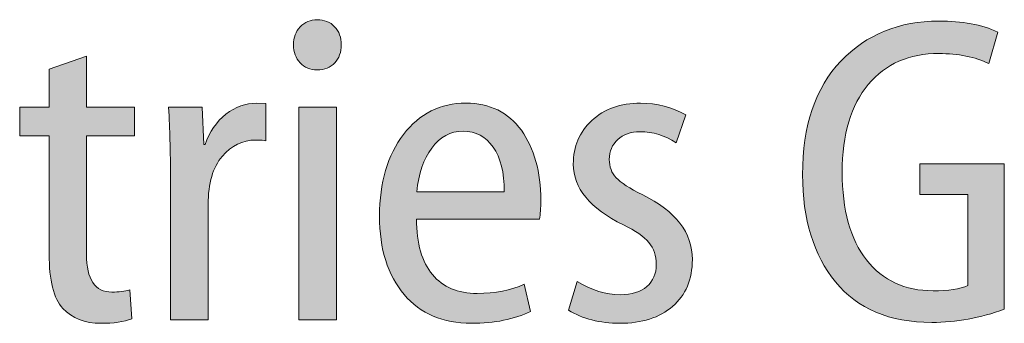
# Model space of a CAD drawing. Units: millimetres. Extents: x -2 to 346, y 0 to 225.
# Drawn here: x 147 to 155, y 6 to 9 of the extents above; entities that cross this region are included whole.
import ezdxf
from ezdxf.enums import TextEntityAlignment as Align

# ---------------------------------------------------------------- set-up
doc = ezdxf.new("R2010")
doc.units = ezdxf.units.MM
doc.header["$LTSCALE"] = 1.25
for name, color, linetype, lineweight in [('AM_0', 7, 'Continuous', 40), ('AM_8', 1, 'Continuous', 25), ('PV0001_1', 7, 'Continuous', 40)]:
    doc.layers.add(name, color=color, linetype=linetype, lineweight=lineweight)
doc.layers.add('レイヤー 1', color=7, linetype='Continuous')
doc.styles.get("Standard").update_dxf_attribs({"font": 'ISOCP.SHX', "bigfont": 'EXTFONT.SHX'})
doc.styles.add('図番1', font='isoct.shx', dxfattribs={"width": 0.9, "bigfont": 'extfont.shx'})

# ---------------------------------------------------------------- blocks, each defined once
blk = doc.blocks.new('AUT016G_00')
at = {"layer": 'AM_8'}
h = blk.add_hatch(color=7, dxfattribs=at)
edge = h.paths.add_edge_path()
edge.add_spline(control_points=[(-112.07, 15.344), (-111.943, 15.48), (-111.88, 15.652), (-111.88, 15.867)], knot_values=[0, 0, 0, 0, 1, 1, 1, 1], degree=3, periodic=0)
edge.add_spline(control_points=[(-111.88, 15.867), (-111.88, 16.08), (-111.943, 16.256), (-112.073, 16.391)], knot_values=[7, 7, 7, 7, 8, 8, 8, 8], degree=3, periodic=0)
edge.add_spline(control_points=[(-112.073, 16.391), (-112.203, 16.526), (-112.372, 16.595), (-112.578, 16.595)], knot_values=[6, 6, 6, 6, 7, 7, 7, 7], degree=3, periodic=0)
edge.add_spline(control_points=[(-112.578, 16.595), (-112.774, 16.595), (-112.938, 16.526), (-113.07, 16.388)], knot_values=[5, 5, 5, 5, 6, 6, 6, 6], degree=3, periodic=0)
edge.add_spline(control_points=[(-113.07, 16.388), (-113.201, 16.25), (-113.265, 16.077), (-113.265, 15.867)], knot_values=[4, 4, 4, 4, 5, 5, 5, 5], degree=3, periodic=0)
edge.add_spline(control_points=[(-113.265, 15.867), (-113.265, 15.658), (-113.202, 15.482), (-113.073, 15.347)], knot_values=[3, 3, 3, 3, 4, 4, 4, 4], degree=3, periodic=0)
edge.add_spline(control_points=[(-113.073, 15.347), (-112.944, 15.212), (-112.779, 15.143), (-112.578, 15.143)], knot_values=[2, 2, 2, 2, 3, 3, 3, 3], degree=3, periodic=0)
edge.add_spline(control_points=[(-112.578, 15.143), (-112.367, 15.143), (-112.198, 15.209), (-112.07, 15.344)], knot_values=[1, 1, 1, 1, 2, 2, 2, 2], degree=3, periodic=0)
h = blk.add_hatch(color=7, dxfattribs=at)
edge = h.paths.add_edge_path()
edge.add_spline(control_points=[(-94.575, 16.555), (-95.723, 16.555), (-96.669, 16.169), (-97.41, 15.396)], knot_values=[5, 5, 5, 5, 6, 6, 6, 6], degree=3, periodic=0)
edge.add_spline(control_points=[(-97.41, 15.396), (-98.15, 14.62), (-98.521, 13.525), (-98.521, 12.104)], knot_values=[4, 4, 4, 4, 5, 5, 5, 5], degree=3, periodic=0)
edge.add_spline(control_points=[(-98.521, 12.104), (-98.521, 10.814), (-98.201, 9.779), (-97.569, 9)], knot_values=[3, 3, 3, 3, 4, 4, 4, 4], degree=3, periodic=0)
edge.add_spline(control_points=[(-97.569, 9), (-96.935, 8.218), (-96.005, 7.827), (-94.779, 7.827)], knot_values=[2, 2, 2, 2, 3, 3, 3, 3], degree=3, periodic=0)
edge.add_spline(control_points=[(-94.779, 7.827), (-94.07, 7.827), (-93.37, 7.956), (-92.679, 8.209)], knot_values=[1, 1, 1, 1, 2, 2, 2, 2], degree=3, periodic=0)
edge.add_spline(control_points=[(-92.679, 8.209), (-92.679, 8.209), (-92.679, 12.421), (-92.679, 12.421), (-92.679, 12.421), (-92.832, 12.421), (-93.061, 12.421)], knot_values=[17.749965, 17.749965, 17.749965, 17.749965, 18.749965, 18.749965, 18.749965, 19, 19, 19, 19], degree=3, periodic=0)
edge.add_spline(control_points=[(-93.061, 12.421), (-93.404, 12.421), (-93.92, 12.421), (-94.349, 12.421)], knot_values=[17.374972, 17.374972, 17.374972, 17.374972, 17.749965, 17.749965, 17.749965, 17.749965], degree=3, periodic=0)
edge.add_spline(control_points=[(-94.349, 12.421), (-94.493, 12.421), (-94.626, 12.421), (-94.741, 12.421)], knot_values=[17.249975, 17.249975, 17.249975, 17.249975, 17.374972, 17.374972, 17.374972, 17.374972], degree=3, periodic=0)
edge.add_spline(control_points=[(-94.741, 12.421), (-94.798, 12.421), (-94.85, 12.421), (-94.897, 12.421)], knot_values=[17.187476, 17.187476, 17.187476, 17.187476, 17.249975, 17.249975, 17.249975, 17.249975], degree=3, periodic=0)
edge.add_spline(control_points=[(-95.122, 12.421), (-95.122, 12.421), (-95.122, 12.421), (-95.122, 12.421), (-95.122, 12.421), (-95.122, 12.421), (-95.122, 12.421)], knot_values=[16.999979, 16.999979, 16.999979, 16.999979, 17, 17, 17, 17.000712, 17.000712, 17.000712, 17.000712], degree=3, periodic=0)
edge.add_spline(control_points=[(-95.122, 12.421), (-95.122, 12.421), (-95.122, 12.198), (-95.122, 11.975)], knot_values=[16.49999, 16.49999, 16.49999, 16.49999, 16.999979, 16.999979, 16.999979, 16.999979], degree=3, periodic=0)
edge.add_spline(control_points=[(-95.122, 11.975), (-95.122, 11.752), (-95.122, 11.53), (-95.122, 11.53), (-95.122, 11.53), (-95.122, 11.53), (-95.122, 11.53)], knot_values=[15.999512, 15.999512, 15.999512, 15.999512, 16.499502, 16.499502, 16.499502, 16.49999, 16.49999, 16.49999, 16.49999], degree=3, periodic=0)
edge.add_spline(control_points=[(-94.994, 11.53), (-94.968, 11.53), (-94.938, 11.53), (-94.906, 11.53)], knot_values=[15.750005, 15.750005, 15.750005, 15.750005, 15.812504, 15.812504, 15.812504, 15.812504], degree=3, periodic=0)
edge.add_spline(control_points=[(-94.906, 11.53), (-94.841, 11.53), (-94.765, 11.53), (-94.684, 11.53)], knot_values=[15.625008, 15.625008, 15.625008, 15.625008, 15.750005, 15.750005, 15.750005, 15.750005], degree=3, periodic=0)
edge.add_spline(control_points=[(-94.684, 11.53), (-94.602, 11.53), (-94.516, 11.53), (-94.429, 11.53)], knot_values=[15.50001, 15.50001, 15.50001, 15.50001, 15.625008, 15.625008, 15.625008, 15.625008], degree=3, periodic=0)
edge.add_spline(control_points=[(-94.429, 11.53), (-94.256, 11.53), (-94.082, 11.53), (-93.952, 11.53)], knot_values=[15.250015, 15.250015, 15.250015, 15.250015, 15.50001, 15.50001, 15.50001, 15.50001], degree=3, periodic=0)
edge.add_spline(control_points=[(-93.952, 11.53), (-93.822, 11.53), (-93.735, 11.53), (-93.735, 11.53), (-93.735, 11.53), (-93.735, 11.53), (-93.735, 11.53)], knot_values=[14.999532, 14.999532, 14.999532, 14.999532, 15.249547, 15.249547, 15.249547, 15.250015, 15.250015, 15.250015, 15.250015], degree=3, periodic=0)
edge.add_spline(control_points=[(-93.735, 11.416), (-93.735, 11.38), (-93.735, 11.337), (-93.735, 11.287)], knot_values=[14.812524, 14.812524, 14.812524, 14.812524, 14.875022, 14.875022, 14.875022, 14.875022], degree=3, periodic=0)
edge.add_spline(control_points=[(-93.735, 11.287), (-93.735, 11.236), (-93.735, 11.18), (-93.735, 11.118)], knot_values=[14.750025, 14.750025, 14.750025, 14.750025, 14.812524, 14.812524, 14.812524, 14.812524], degree=3, periodic=0)
edge.add_spline(control_points=[(-93.735, 11.118), (-93.735, 10.995), (-93.735, 10.851), (-93.735, 10.696)], knot_values=[14.625027, 14.625027, 14.625027, 14.625027, 14.750025, 14.750025, 14.750025, 14.750025], degree=3, periodic=0)
edge.add_spline(control_points=[(-93.735, 10.696), (-93.735, 10.542), (-93.735, 10.378), (-93.735, 10.213)], knot_values=[14.50003, 14.50003, 14.50003, 14.50003, 14.625027, 14.625027, 14.625027, 14.625027], degree=3, periodic=0)
edge.add_spline(control_points=[(-93.735, 10.213), (-93.735, 9.884), (-93.735, 9.555), (-93.735, 9.308)], knot_values=[14.250035, 14.250035, 14.250035, 14.250035, 14.50003, 14.50003, 14.50003, 14.50003], degree=3, periodic=0)
edge.add_spline(control_points=[(-93.735, 9.308), (-93.735, 9.061), (-93.735, 8.896), (-93.735, 8.896), (-93.964, 8.795), (-94.301, 8.743), (-94.74, 8.743)], knot_values=[13, 13, 13, 13, 13.250035, 13.250035, 13.250035, 14.250035, 14.250035, 14.250035, 14.250035], degree=3, periodic=0)
edge.add_spline(control_points=[(-94.74, 8.743), (-95.554, 8.743), (-96.198, 9.043), (-96.669, 9.638)], knot_values=[12, 12, 12, 12, 13, 13, 13, 13], degree=3, periodic=0)
edge.add_spline(control_points=[(-96.669, 9.638), (-97.14, 10.233), (-97.374, 11.081), (-97.374, 12.179)], knot_values=[11, 11, 11, 11, 12, 12, 12, 12], degree=3, periodic=0)
edge.add_spline(control_points=[(-97.374, 12.179), (-97.374, 13.275), (-97.122, 14.12), (-96.617, 14.717)], knot_values=[10, 10, 10, 10, 11, 11, 11, 11], degree=3, periodic=0)
edge.add_spline(control_points=[(-96.617, 14.717), (-96.113, 15.316), (-95.433, 15.615), (-94.575, 15.615)], knot_values=[9, 9, 9, 9, 10, 10, 10, 10], degree=3, periodic=0)
edge.add_spline(control_points=[(-94.575, 15.615), (-94.012, 15.615), (-93.527, 15.517), (-93.125, 15.321)], knot_values=[8, 8, 8, 8, 9, 9, 9, 9], degree=3, periodic=0)
edge.add_spline(control_points=[(-93.125, 15.321), (-93.125, 15.321), (-92.87, 16.238), (-92.87, 16.238), (-93.331, 16.451), (-93.901, 16.555), (-94.575, 16.555)], knot_values=[6, 6, 6, 6, 7, 7, 7, 8, 8, 8, 8], degree=3, periodic=0)
h = blk.add_hatch(color=7, dxfattribs=at)
edge = h.paths.add_edge_path()
edge.add_spline(control_points=[(-120.341, 13.196), (-120.341, 13.133), (-120.341, 12.998), (-120.341, 12.815)], knot_values=[12.781284, 12.781284, 12.781284, 12.781284, 12.937531, 12.937531, 12.937531, 12.937531], degree=3, periodic=0)
edge.add_spline(control_points=[(-120.341, 12.815), (-120.341, 12.632), (-120.341, 12.403), (-120.341, 12.152)], knot_values=[12.625037, 12.625037, 12.625037, 12.625037, 12.781284, 12.781284, 12.781284, 12.781284], degree=3, periodic=0)
edge.add_spline(control_points=[(-120.341, 12.152), (-120.341, 11.651), (-120.341, 11.066), (-120.341, 10.607)], knot_values=[12.312544, 12.312544, 12.312544, 12.312544, 12.625037, 12.625037, 12.625037, 12.625037], degree=3, periodic=0)
edge.add_spline(control_points=[(-120.341, 10.607), (-120.341, 10.148), (-120.341, 9.813), (-120.341, 9.813), (-120.341, 9.046), (-120.209, 8.52), (-119.943, 8.232)], knot_values=[11, 11, 11, 11, 11.312544, 11.312544, 11.312544, 12.312544, 12.312544, 12.312544, 12.312544], degree=3, periodic=0)
edge.add_spline(control_points=[(-119.943, 8.232), (-119.678, 7.944), (-119.308, 7.801), (-118.84, 7.801)], knot_values=[10, 10, 10, 10, 11, 11, 11, 11], degree=3, periodic=0)
edge.add_spline(control_points=[(-118.84, 7.801), (-118.475, 7.801), (-118.178, 7.844), (-117.949, 7.93)], knot_values=[9, 9, 9, 9, 10, 10, 10, 10], degree=3, periodic=0)
edge.add_spline(control_points=[(-117.949, 7.93), (-117.949, 7.93), (-118.001, 8.769), (-118.001, 8.769), (-118.153, 8.726), (-118.325, 8.706), (-118.521, 8.706)], knot_values=[7, 7, 7, 7, 8, 8, 8, 9, 9, 9, 9], degree=3, periodic=0)
edge.add_spline(control_points=[(-118.521, 8.706), (-119.012, 8.706), (-119.26, 9.072), (-119.26, 9.799)], knot_values=[6, 6, 6, 6, 7, 7, 7, 7], degree=3, periodic=0)
edge.add_spline(control_points=[(-119.26, 9.799), (-119.26, 9.799), (-119.26, 13.234), (-119.26, 13.234), (-119.26, 13.234), (-118.912, 13.234), (-118.565, 13.234)], knot_values=[4.5, 4.5, 4.5, 4.5, 5.5, 5.5, 5.5, 6, 6, 6, 6], degree=3, periodic=0)
edge.add_spline(control_points=[(-118.565, 13.234), (-118.218, 13.234), (-117.871, 13.234), (-117.871, 13.234), (-117.871, 13.234), (-117.871, 13.441), (-117.871, 13.648)], knot_values=[3.5, 3.5, 3.5, 3.5, 4, 4, 4, 4.5, 4.5, 4.5, 4.5], degree=3, periodic=0)
edge.add_spline(control_points=[(-117.871, 13.648), (-117.871, 13.855), (-117.871, 14.062), (-117.871, 14.062), (-117.871, 14.062), (-118.218, 14.062), (-118.565, 14.062)], knot_values=[2.5, 2.5, 2.5, 2.5, 3, 3, 3, 3.5, 3.5, 3.5, 3.5], degree=3, periodic=0)
edge.add_spline(control_points=[(-118.565, 14.062), (-118.912, 14.062), (-119.26, 14.062), (-119.26, 14.062), (-119.26, 14.062), (-119.26, 14.432), (-119.26, 14.801)], knot_values=[1.5, 1.5, 1.5, 1.5, 2, 2, 2, 2.5, 2.5, 2.5, 2.5], degree=3, periodic=0)
edge.add_spline(control_points=[(-119.26, 14.801), (-119.26, 15.171), (-119.26, 15.54), (-119.26, 15.54), (-119.26, 15.54), (-119.53, 15.444), (-119.8, 15.349)], knot_values=[0.5, 0.5, 0.5, 0.5, 1, 1, 1, 1.5, 1.5, 1.5, 1.5], degree=3, periodic=0)
edge.add_spline(control_points=[(-119.8, 15.349), (-120.07, 15.253), (-120.341, 15.158), (-120.341, 15.158), (-120.341, 15.158), (-120.341, 15.051), (-120.341, 14.903)], knot_values=[16.687456, 16.687456, 16.687456, 16.687456, 17.187456, 17.187456, 17.187456, 17.5, 17.5, 17.5, 17.5], degree=3, periodic=0)
edge.add_spline(control_points=[(-120.341, 14.903), (-120.341, 14.756), (-120.341, 14.569), (-120.341, 14.409)], knot_values=[16.374962, 16.374962, 16.374962, 16.374962, 16.687456, 16.687456, 16.687456, 16.687456], degree=3, periodic=0)
edge.add_spline(control_points=[(-120.341, 14.409), (-120.341, 14.329), (-120.341, 14.255), (-120.341, 14.197)], knot_values=[16.218716, 16.218716, 16.218716, 16.218716, 16.374962, 16.374962, 16.374962, 16.374962], degree=3, periodic=0)
edge.add_spline(control_points=[(-120.341, 14.197), (-120.341, 14.138), (-120.341, 14.095), (-120.341, 14.075)], knot_values=[16.062469, 16.062469, 16.062469, 16.062469, 16.218716, 16.218716, 16.218716, 16.218716], degree=3, periodic=0)
edge.add_spline(control_points=[(-120.341, 14.075), (-120.341, 14.072), (-120.341, 14.07), (-120.341, 14.068)], knot_values=[16.042938, 16.042938, 16.042938, 16.042938, 16.062469, 16.062469, 16.062469, 16.062469], degree=3, periodic=0)
edge.add_spline(control_points=[(-120.341, 14.068), (-120.341, 14.066), (-120.341, 14.065), (-120.341, 14.064)], knot_values=[16.023407, 16.023407, 16.023407, 16.023407, 16.042938, 16.042938, 16.042938, 16.042938], degree=3, periodic=0)
edge.add_spline(control_points=[(-120.341, 14.064), (-120.341, 14.064), (-120.341, 14.063), (-120.341, 14.063)], knot_values=[16.013642, 16.013642, 16.013642, 16.013642, 16.023407, 16.023407, 16.023407, 16.023407], degree=3, periodic=0)
edge.add_spline(control_points=[(-120.341, 14.063), (-120.341, 14.063), (-120.341, 14.062), (-120.341, 14.062)], knot_values=[16.003876, 16.003876, 16.003876, 16.003876, 16.013642, 16.013642, 16.013642, 16.013642], degree=3, periodic=0)
edge.add_spline(control_points=[(-120.341, 14.062), (-120.341, 14.062), (-120.341, 14.062), (-120.341, 14.062)], knot_values=[16.002655, 16.002655, 16.002655, 16.002655, 16.003876, 16.003876, 16.003876, 16.003876], degree=3, periodic=0)
edge.add_spline(control_points=[(-120.341, 14.062), (-120.341, 14.062), (-120.341, 14.062), (-120.341, 14.062)], knot_values=[16.001435, 16.001435, 16.001435, 16.001435, 16.002655, 16.002655, 16.002655, 16.002655], degree=3, periodic=0)
edge.add_spline(control_points=[(-120.341, 14.062), (-120.341, 14.062), (-120.341, 14.062), (-120.341, 14.062)], knot_values=[16.000824, 16.000824, 16.000824, 16.000824, 16.001435, 16.001435, 16.001435, 16.001435], degree=3, periodic=0)
edge.add_spline(control_points=[(-120.341, 14.062), (-120.341, 14.062), (-120.341, 14.062), (-120.341, 14.062), (-120.341, 14.062), (-120.341, 14.062), (-120.341, 14.062)], knot_values=[15.999299, 15.999299, 15.999299, 15.999299, 16.000123, 16.000123, 16.000123, 16.000824, 16.000824, 16.000824, 16.000824], degree=3, periodic=0)
edge.add_spline(control_points=[(-120.474, 14.062), (-120.574, 14.062), (-120.715, 14.062), (-120.847, 14.062)], knot_values=[15.437481, 15.437481, 15.437481, 15.437481, 15.749975, 15.749975, 15.749975, 15.749975], degree=3, periodic=0)
edge.add_spline(control_points=[(-120.847, 14.062), (-120.978, 14.062), (-121.098, 14.062), (-121.157, 14.062)], knot_values=[15.124987, 15.124987, 15.124987, 15.124987, 15.437481, 15.437481, 15.437481, 15.437481], degree=3, periodic=0)
edge.add_spline(control_points=[(-121.193, 14.062), (-121.193, 14.062), (-121.193, 14.062), (-121.193, 14.062), (-121.193, 14.062), (-121.193, 14.062), (-121.193, 14.062)], knot_values=[14.999258, 14.999258, 14.999258, 14.999258, 15.000957, 15.000957, 15.000957, 15.001699, 15.001699, 15.001699, 15.001699], degree=3, periodic=0)
edge.add_spline(control_points=[(-121.193, 13.986), (-121.193, 13.946), (-121.193, 13.894), (-121.193, 13.836)], knot_values=[14.656247, 14.656247, 14.656247, 14.656247, 14.812494, 14.812494, 14.812494, 14.812494], degree=3, periodic=0)
edge.add_spline(control_points=[(-121.193, 13.836), (-121.193, 13.778), (-121.193, 13.713), (-121.193, 13.648)], knot_values=[14.5, 14.5, 14.5, 14.5, 14.656247, 14.656247, 14.656247, 14.656247], degree=3, periodic=0)
edge.add_spline(control_points=[(-121.193, 13.648), (-121.193, 13.584), (-121.193, 13.519), (-121.193, 13.46)], knot_values=[14.343753, 14.343753, 14.343753, 14.343753, 14.5, 14.5, 14.5, 14.5], degree=3, periodic=0)
edge.add_spline(control_points=[(-121.193, 13.234), (-121.193, 13.234), (-121.193, 13.234), (-121.193, 13.234), (-121.193, 13.234), (-121.193, 13.234), (-121.193, 13.234)], knot_values=[13.999522, 13.999522, 13.999522, 13.999522, 14, 14, 14, 14.001353, 14.001353, 14.001353, 14.001353], degree=3, periodic=0)
edge.add_spline(control_points=[(-121.157, 13.234), (-121.098, 13.234), (-120.978, 13.234), (-120.847, 13.234)], knot_values=[13.562519, 13.562519, 13.562519, 13.562519, 13.875012, 13.875012, 13.875012, 13.875012], degree=3, periodic=0)
edge.add_spline(control_points=[(-120.847, 13.234), (-120.715, 13.234), (-120.574, 13.234), (-120.474, 13.234)], knot_values=[13.250025, 13.250025, 13.250025, 13.250025, 13.562519, 13.562519, 13.562519, 13.562519], degree=3, periodic=0)
edge.add_spline(control_points=[(-120.474, 13.234), (-120.449, 13.234), (-120.427, 13.234), (-120.408, 13.234)], knot_values=[13.171902, 13.171902, 13.171902, 13.171902, 13.250025, 13.250025, 13.250025, 13.250025], degree=3, periodic=0)
edge.add_spline(control_points=[(-120.408, 13.234), (-120.389, 13.234), (-120.373, 13.234), (-120.362, 13.234)], knot_values=[13.093778, 13.093778, 13.093778, 13.093778, 13.171902, 13.171902, 13.171902, 13.171902], degree=3, periodic=0)
edge.add_spline(control_points=[(-120.362, 13.234), (-120.356, 13.234), (-120.352, 13.234), (-120.348, 13.234)], knot_values=[13.054716, 13.054716, 13.054716, 13.054716, 13.093778, 13.093778, 13.093778, 13.093778], degree=3, periodic=0)
edge.add_spline(control_points=[(-120.348, 13.234), (-120.345, 13.234), (-120.342, 13.234), (-120.341, 13.234)], knot_values=[13.015655, 13.015655, 13.015655, 13.015655, 13.054716, 13.054716, 13.054716, 13.054716], degree=3, periodic=0)
edge.add_spline(control_points=[(-120.341, 13.234), (-120.341, 13.234), (-120.341, 13.234), (-120.341, 13.234)], knot_values=[13.010772, 13.010772, 13.010772, 13.010772, 13.015655, 13.015655, 13.015655, 13.015655], degree=3, periodic=0)
edge.add_spline(control_points=[(-120.341, 13.234), (-120.341, 13.234), (-120.341, 13.234), (-120.341, 13.234)], knot_values=[13.005889, 13.005889, 13.005889, 13.005889, 13.010772, 13.010772, 13.010772, 13.010772], degree=3, periodic=0)
edge.add_spline(control_points=[(-120.341, 13.234), (-120.341, 13.234), (-120.341, 13.234), (-120.341, 13.234)], knot_values=[13.003448, 13.003448, 13.003448, 13.003448, 13.005889, 13.005889, 13.005889, 13.005889], degree=3, periodic=0)
edge.add_spline(control_points=[(-120.341, 13.234), (-120.341, 13.234), (-120.341, 13.234), (-120.341, 13.234)], knot_values=[13.001007, 13.001007, 13.001007, 13.001007, 13.003448, 13.003448, 13.003448, 13.003448], degree=3, periodic=0)
edge.add_spline(control_points=[(-120.341, 13.234), (-120.341, 13.234), (-120.341, 13.234), (-120.341, 13.234), (-120.341, 13.234), (-120.341, 13.234), (-120.341, 13.234)], knot_values=[12.999786, 12.999786, 12.999786, 12.999786, 13.000792, 13.000792, 13.000792, 13.001007, 13.001007, 13.001007, 13.001007], degree=3, periodic=0)
h = blk.add_hatch(color=7, dxfattribs=at)
edge = h.paths.add_edge_path()
edge.add_spline(control_points=[(-116.829, 12.294), (-116.829, 12.294), (-116.829, 7.904), (-116.829, 7.904), (-116.829, 7.904), (-116.556, 7.904), (-116.282, 7.904)], knot_values=[13.49999, 13.49999, 13.49999, 13.49999, 14.49999, 14.49999, 14.49999, 15, 15, 15, 15], degree=3, periodic=0)
edge.add_spline(control_points=[(-116.282, 7.904), (-116.009, 7.904), (-115.735, 7.904), (-115.735, 7.904), (-115.735, 7.904), (-115.735, 7.904), (-115.735, 7.904)], knot_values=[12.999634, 12.999634, 12.999634, 12.999634, 13.499624, 13.499624, 13.499624, 13.49999, 13.49999, 13.49999, 13.49999], degree=3, periodic=0)
edge.add_spline(control_points=[(-115.735, 7.987), (-115.735, 8.004), (-115.735, 8.025), (-115.735, 8.047)], knot_values=[12.875002, 12.875002, 12.875002, 12.875002, 12.906252, 12.906252, 12.906252, 12.906252], degree=3, periodic=0)
edge.add_spline(control_points=[(-115.735, 8.047), (-115.735, 8.093), (-115.735, 8.148), (-115.735, 8.212)], knot_values=[12.812504, 12.812504, 12.812504, 12.812504, 12.875002, 12.875002, 12.875002, 12.875002], degree=3, periodic=0)
edge.add_spline(control_points=[(-115.735, 8.212), (-115.735, 8.275), (-115.735, 8.347), (-115.735, 8.425)], knot_values=[12.750005, 12.750005, 12.750005, 12.750005, 12.812504, 12.812504, 12.812504, 12.812504], degree=3, periodic=0)
edge.add_spline(control_points=[(-115.735, 8.425), (-115.735, 8.582), (-115.735, 8.764), (-115.735, 8.959)], knot_values=[12.625008, 12.625008, 12.625008, 12.625008, 12.750005, 12.750005, 12.750005, 12.750005], degree=3, periodic=0)
edge.add_spline(control_points=[(-115.735, 8.959), (-115.735, 9.155), (-115.735, 9.363), (-115.735, 9.572)], knot_values=[12.50001, 12.50001, 12.50001, 12.50001, 12.625008, 12.625008, 12.625008, 12.625008], degree=3, periodic=0)
edge.add_spline(control_points=[(-115.735, 9.572), (-115.735, 9.988), (-115.735, 10.405), (-115.735, 10.718)], knot_values=[12.250015, 12.250015, 12.250015, 12.250015, 12.50001, 12.50001, 12.50001, 12.50001], degree=3, periodic=0)
edge.add_spline(control_points=[(-115.735, 10.718), (-115.735, 11.03), (-115.735, 11.239), (-115.735, 11.239), (-115.735, 11.857), (-115.6, 12.323), (-115.33, 12.636)], knot_values=[11, 11, 11, 11, 11.250015, 11.250015, 11.250015, 12.250015, 12.250015, 12.250015, 12.250015], degree=3, periodic=0)
edge.add_spline(control_points=[(-115.33, 12.636), (-115.063, 12.953), (-114.738, 13.108), (-114.361, 13.108)], knot_values=[10, 10, 10, 10, 11, 11, 11, 11], degree=3, periodic=0)
edge.add_spline(control_points=[(-114.361, 13.108), (-114.211, 13.108), (-114.115, 13.099), (-114.068, 13.082)], knot_values=[9, 9, 9, 9, 10, 10, 10, 10], degree=3, periodic=0)
edge.add_spline(control_points=[(-114.068, 13.082), (-114.068, 13.082), (-114.068, 14.163), (-114.068, 14.163)], knot_values=[8, 8, 8, 8, 9, 9, 9, 9], degree=3, periodic=0)
edge.add_spline(control_points=[(-114.068, 14.163), (-114.068, 14.163), (-114.335, 14.177), (-114.335, 14.177)], knot_values=[7.00001, 7.00001, 7.00001, 7.00001, 7.99999, 7.99999, 7.99999, 7.99999], degree=3, periodic=0)
edge.add_spline(control_points=[(-114.335, 14.177), (-114.648, 14.177), (-114.945, 14.071), (-115.221, 13.855)], knot_values=[6, 6, 6, 6, 7, 7, 7, 7], degree=3, periodic=0)
edge.add_spline(control_points=[(-115.221, 13.855), (-115.495, 13.642), (-115.696, 13.349), (-115.824, 12.981)], knot_values=[5, 5, 5, 5, 6, 6, 6, 6], degree=3, periodic=0)
edge.add_spline(control_points=[(-115.862, 12.981), (-115.862, 12.981), (-115.874, 13.251), (-115.887, 13.522)], knot_values=[3.5, 3.5, 3.5, 3.5, 4, 4, 4, 4], degree=3, periodic=0)
edge.add_spline(control_points=[(-115.887, 13.522), (-115.9, 13.792), (-115.913, 14.062), (-115.913, 14.062), (-115.913, 14.062), (-116.155, 14.062), (-116.397, 14.062)], knot_values=[2.5, 2.5, 2.5, 2.5, 3, 3, 3, 3.5, 3.5, 3.5, 3.5], degree=3, periodic=0)
edge.add_spline(control_points=[(-116.397, 14.062), (-116.639, 14.062), (-116.881, 14.062), (-116.881, 14.062), (-116.845, 13.378), (-116.829, 12.792), (-116.829, 12.294)], knot_values=[1, 1, 1, 1, 1.5, 1.5, 1.5, 2.5, 2.5, 2.5, 2.5], degree=3, periodic=0)
blk.add_hatch(color=7, dxfattribs=at).paths.add_polyline_path([(-112.019, 14.062), (-113.113, 14.062), (-113.113, 7.904), (-112.019, 7.904)])
h = blk.add_hatch(color=7, dxfattribs=at)
edge = h.paths.add_edge_path()
edge.add_spline(control_points=[(-106.665, 13.39), (-107.041, 13.912), (-107.575, 14.177), (-108.266, 14.177)], knot_values=[10, 10, 10, 10, 11, 11, 11, 11], degree=3, periodic=0)
edge.add_spline(control_points=[(-108.266, 14.177), (-109.012, 14.177), (-109.618, 13.875), (-110.079, 13.272)], knot_values=[9, 9, 9, 9, 10, 10, 10, 10], degree=3, periodic=0)
edge.add_spline(control_points=[(-110.079, 13.272), (-110.541, 12.665), (-110.773, 11.877), (-110.773, 10.906)], knot_values=[8, 8, 8, 8, 9, 9, 9, 9], degree=3, periodic=0)
edge.add_spline(control_points=[(-110.773, 10.906), (-110.773, 9.948), (-110.535, 9.192), (-110.06, 8.634)], knot_values=[7, 7, 7, 7, 8, 8, 8, 8], degree=3, periodic=0)
edge.add_spline(control_points=[(-110.06, 8.634), (-109.586, 8.079), (-108.936, 7.801), (-108.114, 7.801)], knot_values=[6, 6, 6, 6, 7, 7, 7, 7], degree=3, periodic=0)
edge.add_spline(control_points=[(-108.114, 7.801), (-107.439, 7.801), (-106.866, 7.916), (-106.396, 8.146)], knot_values=[5, 5, 5, 5, 6, 6, 6, 6], degree=3, periodic=0)
edge.add_spline(control_points=[(-106.396, 8.146), (-106.396, 8.146), (-106.587, 8.933), (-106.587, 8.933), (-106.968, 8.758), (-107.421, 8.666), (-107.949, 8.666)], knot_values=[3, 3, 3, 3, 4, 4, 4, 5, 5, 5, 5], degree=3, periodic=0)
edge.add_spline(control_points=[(-107.949, 8.666), (-108.505, 8.666), (-108.933, 8.847), (-109.24, 9.212)], knot_values=[2, 2, 2, 2, 3, 3, 3, 3], degree=3, periodic=0)
edge.add_spline(control_points=[(-109.24, 9.212), (-109.545, 9.575), (-109.699, 10.109), (-109.704, 10.82)], knot_values=[1, 1, 1, 1, 2, 2, 2, 2], degree=3, periodic=0)
edge.add_spline(control_points=[(-109.704, 10.82), (-109.704, 10.82), (-106.142, 10.82), (-106.142, 10.82)], knot_values=[0, 0, 0, 0, 1, 1, 1, 1], degree=3, periodic=0)
edge.add_spline(control_points=[(-106.142, 10.82), (-106.116, 10.955), (-106.103, 11.135), (-106.103, 11.366)], knot_values=[12, 12, 12, 12, 13, 13, 13, 13], degree=3, periodic=0)
edge.add_spline(control_points=[(-106.103, 11.366), (-106.103, 12.188), (-106.291, 12.863), (-106.665, 13.39)], knot_values=[11, 11, 11, 11, 12, 12, 12, 12], degree=3, periodic=0)
edge = h.paths.add_edge_path(flags=16)
edge.add_spline(control_points=[(-107.482, 12.904), (-107.266, 12.599), (-107.159, 12.168), (-107.159, 11.607)], knot_values=[1, 1, 1, 1, 2, 2, 2, 2], degree=3, periodic=0)
edge.add_spline(control_points=[(-107.159, 11.607), (-107.159, 11.607), (-109.692, 11.607), (-109.692, 11.607)], knot_values=[0, 0, 0, 0, 1, 1, 1, 1], degree=3, periodic=0)
edge.add_spline(control_points=[(-109.692, 11.607), (-109.643, 12.133), (-109.502, 12.556), (-109.261, 12.878)], knot_values=[4, 4, 4, 4, 5, 5, 5, 5], degree=3, periodic=0)
edge.add_spline(control_points=[(-109.261, 12.878), (-109.022, 13.2), (-108.72, 13.364), (-108.355, 13.364)], knot_values=[3, 3, 3, 3, 4, 4, 4, 4], degree=3, periodic=0)
edge.add_spline(control_points=[(-108.355, 13.364), (-107.988, 13.364), (-107.694, 13.211), (-107.482, 12.904)], knot_values=[2, 2, 2, 2, 3, 3, 3, 3], degree=3, periodic=0)
h = blk.add_hatch(color=7, dxfattribs=at)
edge = h.paths.add_edge_path()
edge.add_spline(control_points=[(-103.227, 13.349), (-102.854, 13.349), (-102.507, 13.243), (-102.185, 13.03)], knot_values=[11, 11, 11, 11, 12, 12, 12, 12], degree=3, periodic=0)
edge.add_spline(control_points=[(-102.185, 13.03), (-102.185, 13.03), (-101.904, 13.835), (-101.904, 13.835), (-102.298, 14.062), (-102.735, 14.177), (-103.215, 14.177)], knot_values=[9, 9, 9, 9, 10, 10, 10, 11, 11, 11, 11], degree=3, periodic=0)
edge.add_spline(control_points=[(-103.215, 14.177), (-103.792, 14.177), (-104.261, 14.01), (-104.621, 13.677)], knot_values=[8, 8, 8, 8, 9, 9, 9, 9], degree=3, periodic=0)
edge.add_spline(control_points=[(-104.621, 13.677), (-104.98, 13.343), (-105.162, 12.921), (-105.162, 12.409)], knot_values=[7, 7, 7, 7, 8, 8, 8, 8], degree=3, periodic=0)
edge.add_spline(control_points=[(-105.162, 12.409), (-105.162, 11.716), (-104.678, 11.133), (-103.711, 10.653)], knot_values=[6, 6, 6, 6, 7, 7, 7, 7], degree=3, periodic=0)
edge.add_spline(control_points=[(-103.711, 10.653), (-103.359, 10.483), (-103.111, 10.314), (-102.971, 10.141)], knot_values=[5, 5, 5, 5, 6, 6, 6, 6], degree=3, periodic=0)
edge.add_spline(control_points=[(-102.971, 10.141), (-102.827, 9.969), (-102.758, 9.759), (-102.758, 9.509)], knot_values=[4, 4, 4, 4, 5, 5, 5, 5], degree=3, periodic=0)
edge.add_spline(control_points=[(-102.758, 9.509), (-102.758, 9.235), (-102.849, 9.022), (-103.031, 8.865)], knot_values=[3, 3, 3, 3, 4, 4, 4, 4], degree=3, periodic=0)
edge.add_spline(control_points=[(-103.031, 8.865), (-103.213, 8.709), (-103.47, 8.629), (-103.8, 8.629)], knot_values=[2, 2, 2, 2, 3, 3, 3, 3], degree=3, periodic=0)
edge.add_spline(control_points=[(-103.8, 8.629), (-104.215, 8.629), (-104.632, 8.758), (-105.047, 9.011)], knot_values=[1, 1, 1, 1, 2, 2, 2, 2], degree=3, periodic=0)
edge.add_spline(control_points=[(-105.047, 9.011), (-105.047, 9.011), (-105.302, 8.183), (-105.302, 8.183)], knot_values=[0, 0, 0, 0, 1, 1, 1, 1], degree=3, periodic=0)
edge.add_spline(control_points=[(-105.302, 8.183), (-104.889, 7.93), (-104.394, 7.801), (-103.813, 7.801)], knot_values=[19, 19, 19, 19, 20, 20, 20, 20], degree=3, periodic=0)
edge.add_spline(control_points=[(-103.813, 7.801), (-103.172, 7.801), (-102.662, 7.965), (-102.284, 8.292)], knot_values=[18, 18, 18, 18, 19, 19, 19, 19], degree=3, periodic=0)
edge.add_spline(control_points=[(-102.284, 8.292), (-101.904, 8.618), (-101.713, 9.072), (-101.713, 9.647)], knot_values=[17, 17, 17, 17, 18, 18, 18, 18], degree=3, periodic=0)
edge.add_spline(control_points=[(-101.713, 9.647), (-101.713, 10.429), (-102.191, 11.052), (-103.152, 11.518)], knot_values=[16, 16, 16, 16, 17, 17, 17, 17], degree=3, periodic=0)
edge.add_spline(control_points=[(-103.152, 11.518), (-103.533, 11.708), (-103.79, 11.875), (-103.921, 12.018)], knot_values=[15, 15, 15, 15, 16, 16, 16, 16], degree=3, periodic=0)
edge.add_spline(control_points=[(-103.921, 12.018), (-104.053, 12.159), (-104.118, 12.337), (-104.118, 12.55)], knot_values=[14, 14, 14, 14, 15, 15, 15, 15], degree=3, periodic=0)
edge.add_spline(control_points=[(-104.118, 12.55), (-104.118, 12.78), (-104.038, 12.973), (-103.876, 13.125)], knot_values=[13, 13, 13, 13, 14, 14, 14, 14], degree=3, periodic=0)
edge.add_spline(control_points=[(-103.876, 13.125), (-103.716, 13.274), (-103.5, 13.349), (-103.227, 13.349)], knot_values=[12, 12, 12, 12, 13, 13, 13, 13], degree=3, periodic=0)
at = {"layer": 'レイヤー 1', "lineweight": 0}
blk.add_lwpolyline([(-112.019, 7.904), (-113.113, 7.904), (-113.113, 14.062), (-112.019, 14.062), (-112.019, 7.904)], dxfattribs=at)
for points, knots in [([(-111.88, 15.867), (-111.88, 15.652), (-111.943, 15.48), (-112.07, 15.344), (-112.198, 15.209), (-112.367, 15.143), (-112.578, 15.143), (-112.779, 15.143), (-112.944, 15.212), (-113.073, 15.347), (-113.202, 15.482), (-113.265, 15.658), (-113.265, 15.867), (-113.265, 16.077), (-113.201, 16.25), (-113.07, 16.388), (-112.938, 16.526), (-112.774, 16.595), (-112.578, 16.595), (-112.372, 16.595), (-112.203, 16.526), (-112.073, 16.391), (-111.943, 16.256), (-111.88, 16.08), (-111.88, 15.867)], [0, 0, 0, 0, 1, 1, 1, 2, 2, 2, 3, 3, 3, 4, 4, 4, 5, 5, 5, 6, 6, 6, 7, 7, 7, 8, 8, 8, 8]), ([(-92.679, 12.421), (-92.679, 12.421), (-92.679, 8.209), (-92.679, 8.209), (-93.37, 7.956), (-94.07, 7.827), (-94.779, 7.827), (-96.005, 7.827), (-96.935, 8.218), (-97.569, 9), (-98.201, 9.779), (-98.521, 10.814), (-98.521, 12.104), (-98.521, 13.525), (-98.15, 14.62), (-97.41, 15.396), (-96.669, 16.169), (-95.723, 16.555), (-94.575, 16.555), (-93.901, 16.555), (-93.331, 16.451), (-92.87, 16.238), (-92.87, 16.238), (-93.125, 15.321), (-93.125, 15.321), (-93.527, 15.517), (-94.012, 15.615), (-94.575, 15.615), (-95.433, 15.615), (-96.113, 15.316), (-96.617, 14.717), (-97.122, 14.12), (-97.374, 13.275), (-97.374, 12.179), (-97.374, 11.081), (-97.14, 10.233), (-96.669, 9.638), (-96.198, 9.043), (-95.554, 8.743), (-94.74, 8.743), (-94.301, 8.743), (-93.964, 8.795), (-93.735, 8.896), (-93.735, 8.896), (-93.735, 11.53), (-93.735, 11.53), (-93.735, 11.53), (-95.122, 11.53), (-95.122, 11.53), (-95.122, 11.53), (-95.122, 12.421), (-95.122, 12.421), (-95.122, 12.421), (-92.679, 12.421), (-92.679, 12.421)], [0, 0, 0, 0, 1, 1, 1, 2, 2, 2, 3, 3, 3, 4, 4, 4, 5, 5, 5, 6, 6, 6, 7, 7, 7, 8, 8, 8, 9, 9, 9, 10, 10, 10, 11, 11, 11, 12, 12, 12, 13, 13, 13, 14, 14, 14, 15, 15, 15, 16, 16, 16, 17, 17, 17, 18, 18, 18, 18]), ([(-120.341, 15.158), (-120.341, 15.158), (-119.26, 15.54), (-119.26, 15.54), (-119.26, 15.54), (-119.26, 14.062), (-119.26, 14.062), (-119.26, 14.062), (-117.871, 14.062), (-117.871, 14.062), (-117.871, 14.062), (-117.871, 13.234), (-117.871, 13.234), (-117.871, 13.234), (-119.26, 13.234), (-119.26, 13.234), (-119.26, 13.234), (-119.26, 9.799), (-119.26, 9.799), (-119.26, 9.072), (-119.012, 8.706), (-118.521, 8.706), (-118.325, 8.706), (-118.153, 8.726), (-118.001, 8.769), (-118.001, 8.769), (-117.949, 7.93), (-117.949, 7.93), (-118.178, 7.844), (-118.475, 7.801), (-118.84, 7.801), (-119.308, 7.801), (-119.678, 7.944), (-119.943, 8.232), (-120.209, 8.52), (-120.341, 9.046), (-120.341, 9.813), (-120.341, 9.813), (-120.341, 13.234), (-120.341, 13.234), (-120.341, 13.234), (-121.193, 13.234), (-121.193, 13.234), (-121.193, 13.234), (-121.193, 14.062), (-121.193, 14.062), (-121.193, 14.062), (-120.341, 14.062), (-120.341, 14.062), (-120.341, 14.062), (-120.341, 15.158), (-120.341, 15.158)], [0, 0, 0, 0, 1, 1, 1, 2, 2, 2, 3, 3, 3, 4, 4, 4, 5, 5, 5, 6, 6, 6, 7, 7, 7, 8, 8, 8, 9, 9, 9, 10, 10, 10, 11, 11, 11, 12, 12, 12, 13, 13, 13, 14, 14, 14, 15, 15, 15, 16, 16, 16, 17, 17, 17, 17]), ([(-116.829, 7.904), (-116.829, 7.904), (-116.829, 12.294), (-116.829, 12.294), (-116.829, 12.792), (-116.845, 13.378), (-116.881, 14.062), (-116.881, 14.062), (-115.913, 14.062), (-115.913, 14.062), (-115.913, 14.062), (-115.862, 12.981), (-115.862, 12.981), (-115.862, 12.981), (-115.824, 12.981), (-115.824, 12.981), (-115.696, 13.349), (-115.495, 13.642), (-115.221, 13.855), (-114.945, 14.071), (-114.648, 14.177), (-114.335, 14.177), (-114.335, 14.177), (-114.068, 14.163), (-114.068, 14.163), (-114.068, 14.163), (-114.068, 13.082), (-114.068, 13.082), (-114.115, 13.099), (-114.211, 13.108), (-114.361, 13.108), (-114.738, 13.108), (-115.063, 12.953), (-115.33, 12.636), (-115.6, 12.323), (-115.735, 11.857), (-115.735, 11.239), (-115.735, 11.239), (-115.735, 7.904), (-115.735, 7.904), (-115.735, 7.904), (-116.829, 7.904), (-116.829, 7.904)], [0, 0, 0, 0, 1, 1, 1, 2, 2, 2, 3, 3, 3, 4, 4, 4, 5, 5, 5, 6, 6, 6, 7, 7, 7, 8, 8, 8, 9, 9, 9, 10, 10, 10, 11, 11, 11, 12, 12, 12, 13, 13, 13, 14, 14, 14, 14]), ([(-106.142, 10.82), (-106.142, 10.82), (-109.704, 10.82), (-109.704, 10.82), (-109.699, 10.109), (-109.545, 9.575), (-109.24, 9.212), (-108.933, 8.847), (-108.505, 8.666), (-107.949, 8.666), (-107.421, 8.666), (-106.968, 8.758), (-106.587, 8.933), (-106.587, 8.933), (-106.396, 8.146), (-106.396, 8.146), (-106.866, 7.916), (-107.439, 7.801), (-108.114, 7.801), (-108.936, 7.801), (-109.586, 8.079), (-110.06, 8.634), (-110.535, 9.192), (-110.773, 9.948), (-110.773, 10.906), (-110.773, 11.877), (-110.541, 12.665), (-110.079, 13.272), (-109.618, 13.875), (-109.012, 14.177), (-108.266, 14.177), (-107.575, 14.177), (-107.041, 13.912), (-106.665, 13.39), (-106.291, 12.863), (-106.103, 12.188), (-106.103, 11.366), (-106.103, 11.135), (-106.116, 10.955), (-106.142, 10.82)], [0, 0, 0, 0, 1, 1, 1, 2, 2, 2, 3, 3, 3, 4, 4, 4, 5, 5, 5, 6, 6, 6, 7, 7, 7, 8, 8, 8, 9, 9, 9, 10, 10, 10, 11, 11, 11, 12, 12, 12, 13, 13, 13, 13]), ([(-105.302, 8.183), (-105.302, 8.183), (-105.047, 9.011), (-105.047, 9.011), (-104.632, 8.758), (-104.215, 8.629), (-103.8, 8.629), (-103.47, 8.629), (-103.213, 8.709), (-103.031, 8.865), (-102.849, 9.022), (-102.758, 9.235), (-102.758, 9.509), (-102.758, 9.759), (-102.827, 9.969), (-102.971, 10.141), (-103.111, 10.314), (-103.359, 10.483), (-103.711, 10.653), (-104.678, 11.133), (-105.162, 11.716), (-105.162, 12.409), (-105.162, 12.921), (-104.98, 13.343), (-104.621, 13.677), (-104.261, 14.01), (-103.792, 14.177), (-103.215, 14.177), (-102.735, 14.177), (-102.298, 14.062), (-101.904, 13.835), (-101.904, 13.835), (-102.185, 13.03), (-102.185, 13.03), (-102.507, 13.243), (-102.854, 13.349), (-103.227, 13.349), (-103.5, 13.349), (-103.716, 13.274), (-103.876, 13.125), (-104.038, 12.973), (-104.118, 12.78), (-104.118, 12.55), (-104.118, 12.337), (-104.053, 12.159), (-103.921, 12.018), (-103.79, 11.875), (-103.533, 11.708), (-103.152, 11.518), (-102.191, 11.052), (-101.713, 10.429), (-101.713, 9.647), (-101.713, 9.072), (-101.904, 8.618), (-102.284, 8.292), (-102.662, 7.965), (-103.172, 7.801), (-103.813, 7.801), (-104.394, 7.801), (-104.889, 7.93), (-105.302, 8.183)], [0, 0, 0, 0, 1, 1, 1, 2, 2, 2, 3, 3, 3, 4, 4, 4, 5, 5, 5, 6, 6, 6, 7, 7, 7, 8, 8, 8, 9, 9, 9, 10, 10, 10, 11, 11, 11, 12, 12, 12, 13, 13, 13, 14, 14, 14, 15, 15, 15, 16, 16, 16, 17, 17, 17, 18, 18, 18, 19, 19, 19, 20, 20, 20, 20]), ([(-109.692, 11.607), (-109.692, 11.607), (-107.159, 11.607), (-107.159, 11.607), (-107.159, 12.168), (-107.266, 12.599), (-107.482, 12.904), (-107.694, 13.211), (-107.988, 13.364), (-108.355, 13.364), (-108.72, 13.364), (-109.022, 13.2), (-109.261, 12.878), (-109.502, 12.556), (-109.643, 12.133), (-109.692, 11.607)], [0, 0, 0, 0, 1, 1, 1, 2, 2, 2, 3, 3, 3, 4, 4, 4, 5, 5, 5, 5])]:
    blk.add_open_spline(points, degree=3, knots=knots, dxfattribs=at)
blk = doc.blocks.new('2014_A4HG_N_SDT(ASTERO)')
at = {"layer": 'AM_0', "xscale": 0.2456691663309785, "yscale": 0.2456691663309785, "zscale": 0.2456691663309785}
blk.add_blockref('AUT016G_00', (-130, 2.9174), dxfattribs=at)
at = {"layer": 'PV0001_1', "color": 6, "lineweight": 35}
for tag, p in [('OPTION-NAME1{13.5}', (-255.75, 19.75)), ('OPTION-NAME2{13.5}', (-213.25, 19.75)), ('OPTION-NAME3{13.5}', (-255.75, 8.75)), ('OPTION-NAME4{13.5}', (-213.25, 8.75))]:
    blk.add_attdef(tag, text='', height=3, dxfattribs=at).set_placement(p, align=Align.MIDDLE)
at = {"layer": 'PV0001_1', "color": 6, "linetype": 'Continuous', "lineweight": 35}
blk.add_attdef('GEN-TITLE-MODEL{21}', text='', height=6, dxfattribs=at).set_placement((-65, 16), align=Align.MIDDLE)
at = {"layer": 'PV0001_1', "color": 6, "lineweight": 35, "width": 0.8}
for tag, p in [('OBJECT-NAME1', (-255.75, 14.25)), ('OBJECT-NAME2', (-213.25, 14.25)), ('OBJECT-NAME3', (-255.75, 3.25)), ('OBJECT-NAME4', (-213.25, 3.25))]:
    blk.add_attdef(tag, text='', height=5, dxfattribs=at).set_placement(p, align=Align.MIDDLE)
at = {"layer": 'PV0001_1', "color": 6, "lineweight": 35, "style": '図番1', "width": 1.15}
for tag, p in [('来', (-10.8769, 1.4999)), ('DWG.NO1', (-18.8769, 1.4999))]:
    blk.add_attdef(tag, text='', height=7, dxfattribs=at).set_placement(p, align=Align.RIGHT)

msp = doc.modelspace()

# ---------------------------------------------------------------- block references
at = {"layer": 'AM_0', "lineweight": 0, "xscale": 1.25, "yscale": 1.25, "zscale": 1.25}
msp.add_blockref('2014_A4HG_N_SDT(ASTERO)', (346.25, 0), dxfattribs=at)

doc.saveas('drawing.dxf')
